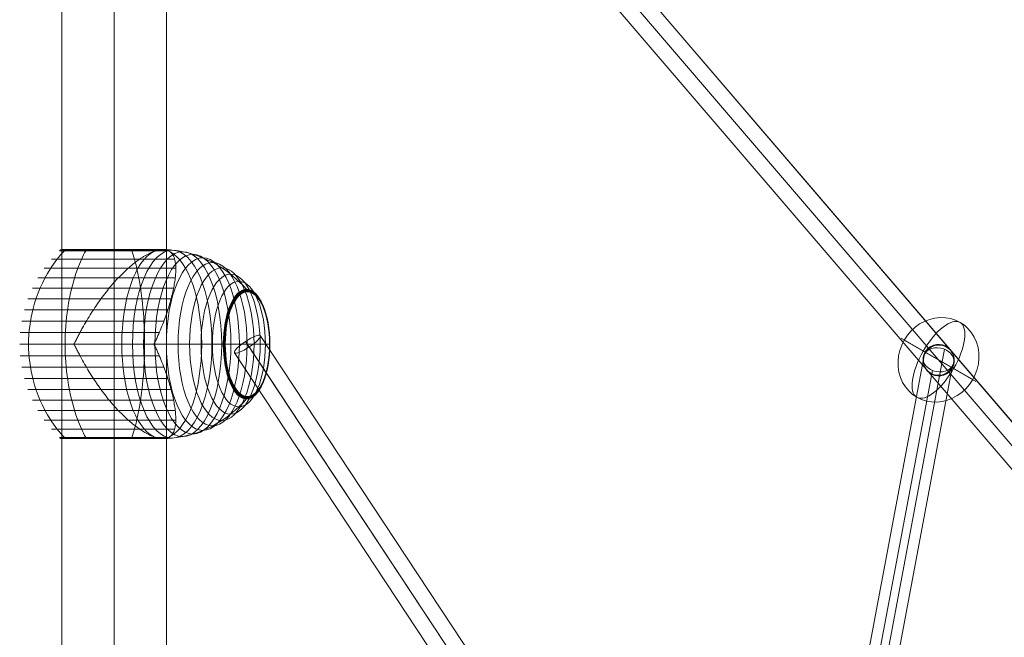
# Model space of a CAD drawing. Units: millimetres. Extents: x -8631 to 24892, y -10501 to 13780.
# Drawn here: x 3557 to 4130, y 1564 to 1924 of the extents above; entities that cross this region are included whole.
import ezdxf

# ---------------------------------------------------------------- set-up
doc = ezdxf.new("R2010")
doc.units = ezdxf.units.MM
doc.header["$MEASUREMENT"] = 0
for name, color, linetype, lineweight in [('Level 8', 18, 'Continuous', 0), ('orbit - Level 25', 253, 'Continuous', 0), ('orbit - Level 26', 253, 'Continuous', 0), ('orbit - Level 27', 253, 'Continuous', 0)]:
    doc.layers.add(name, color=color, linetype=linetype, lineweight=lineweight)

# ---------------------------------------------------------------- blocks, each defined once
blk = doc.blocks.new('From Smart Solid_1162')
at = {"layer": 'orbit - Level 27', "color": 12, "linetype": 'Continuous', "lineweight": 13}
for p, q in [((-52.06, -230.37), (35.66, 237.16)), ((-40.3, -227.6), (47.42, 239.92)), ((-35.66, -237.16), (52.06, 230.37)), ((-47.42, -239.92), (40.3, 227.6))]:
    blk.add_line(p, q, dxfattribs=at)
at = {"layer": 'orbit - Level 27', "color": 12, "linetype": 'Continuous', "lineweight": 13, "extrusion": (0, 0, -1)}
for centre in [(43.86, 233.76), (-43.86, -233.76)]:
    blk.add_ellipse(centre, major_axis=(-8.85, 1.66), ratio=0.772774, dxfattribs=at)
blk = doc.blocks.new('From Smart Solid_1172')
at = {"layer": 'orbit - Level 27', "color": 12, "linetype": 'Continuous', "lineweight": 13}
for p, q in [((859.54, -990.08), (-845.87, 1001.79)), ((852.28, -995.44), (-853.13, 996.44)), ((853.13, -996.44), (-852.28, 995.44)), ((845.87, -1001.79), (-859.54, 990.08))]:
    blk.add_line(p, q, dxfattribs=at)
blk = doc.blocks.new('From Smart Solid_1173')
at = {"layer": 'orbit - Level 27', "color": 12, "linetype": 'Continuous', "lineweight": 13}
for p, q in [((-846.02, 1002.04), (859.69, -990.34)), ((-853.28, 996.69), (852.43, -995.69)), ((-852.43, 995.69), (853.28, -996.69)), ((-859.69, 990.34), (846.02, -1002.04))]:
    blk.add_line(p, q, dxfattribs=at)
blk = doc.blocks.new('From Smart Solid_1174')
at = {"layer": 'orbit - Level 27', "color": 12, "linetype": 'Continuous', "lineweight": 13}
for p, q in [((4.61, 7.6), (4.39, 7.98)), ((-7.68, 4.31), (-7.9, 4.69)), ((7.9, -4.69), (7.68, -4.31)), ((-4.39, -7.98), (-4.61, -7.6))]:
    blk.add_line(p, q, dxfattribs=at)
at = {"layer": 'orbit - Level 27', "color": 12, "linetype": 'Continuous', "lineweight": 13, "extrusion": (0, 0, -1)}
for centre in [(-0.11, 0.19), (0.11, -0.19)]:
    blk.add_ellipse(centre, major_axis=(7.79, 4.5), ratio=1, dxfattribs=at)
blk = doc.blocks.new('From Smart Solid_1178')
at = {"layer": 'orbit - Level 27', "color": 12, "linetype": 'Continuous', "lineweight": 13}
for p, q in [((-52.06, -230.37), (35.66, 237.16)), ((-40.3, -227.6), (47.42, 239.92)), ((-35.66, -237.16), (52.06, 230.37)), ((-47.42, -239.92), (40.3, 227.6))]:
    blk.add_line(p, q, dxfattribs=at)
at = {"layer": 'orbit - Level 27', "color": 12, "linetype": 'Continuous', "lineweight": 13, "extrusion": (0, 0, -1)}
for centre in [(43.86, 233.76), (-43.86, -233.76)]:
    blk.add_ellipse(centre, major_axis=(-8.85, 1.66), ratio=0.772774, dxfattribs=at)
blk = doc.blocks.new('From Smart Solid_1188')
at = {"layer": 'orbit - Level 27', "color": 12, "linetype": 'Continuous', "lineweight": 13}
for p, q in [((-308.18, 449.71), (6, -26.68)), ((-316.76, 446.38), (-2.67, -29.88)), ((-314.63, 443.14), (-0.02, -33.9)), ((-323.21, 439.8), (-8.69, -37.1))]:
    blk.add_line(p, q, dxfattribs=at)
at = {"layer": 'orbit - Level 27', "color": 12, "linetype": 'Continuous', "lineweight": 13, "extrusion": (0, 0, -1)}
blk.add_ellipse((-315.7, 444.76), major_axis=(7.51, 4.95), ratio=0.215393, dxfattribs=at)
blk = doc.blocks.new('From Smart Solid_1198')
at = {"layer": 'orbit - Level 27', "color": 12, "linetype": 'Continuous', "lineweight": 13}
for p, q in [((-308.18, 449.71), (6, -26.68)), ((-316.76, 446.38), (-2.67, -29.88)), ((-314.63, 443.14), (-0.02, -33.9)), ((-323.21, 439.8), (-8.69, -37.1))]:
    blk.add_line(p, q, dxfattribs=at)
at = {"layer": 'orbit - Level 27', "color": 12, "linetype": 'Continuous', "lineweight": 13, "extrusion": (0, 0, -1)}
blk.add_ellipse((-315.7, 444.76), major_axis=(7.51, 4.95), ratio=0.215393, dxfattribs=at)
blk = doc.blocks.new('From Smart Solid_1249')
at = {"layer": 'orbit - Level 26', "color": 253, "linetype": 'Continuous', "lineweight": 13}
for p, q in [((19.92, -11.5), (-21.79, 12.58)), ((21.79, -12.58), (-19.92, 11.5))]:
    blk.add_line(p, q, dxfattribs=at)
blk.add_ellipse((0, 0), major_axis=(12.58, 21.79), ratio=0.914321, start_param=4.712389, end_param=7.853982, dxfattribs=at)
blk.add_ellipse((0, 0), major_axis=(12.58, 21.79), ratio=0.40499, dxfattribs=at)
at = {"layer": 'orbit - Level 26', "color": 253, "linetype": 'Continuous', "lineweight": 13, "extrusion": (0, 0, -1)}
blk.add_ellipse((0, 0), major_axis=(-12.58, -21.79), ratio=0.914321, start_param=4.712389, end_param=7.853982, dxfattribs=at)
blk = doc.blocks.new('From Smart Solid_1251')
at = {"layer": 'orbit - Level 26', "color": 253, "linetype": 'Continuous', "lineweight": 13}
for p, q in [((19.92, -11.5), (-21.79, 12.58)), ((21.79, -12.58), (-19.92, 11.5))]:
    blk.add_line(p, q, dxfattribs=at)
blk.add_ellipse((0, 0), major_axis=(12.58, 21.79), ratio=0.914321, start_param=4.712389, end_param=7.853982, dxfattribs=at)
blk.add_ellipse((0, 0), major_axis=(12.58, 21.79), ratio=0.40499, dxfattribs=at)
at = {"layer": 'orbit - Level 26', "color": 253, "linetype": 'Continuous', "lineweight": 13, "extrusion": (0, 0, -1)}
blk.add_ellipse((0, 0), major_axis=(-12.58, -21.79), ratio=0.914321, start_param=4.712389, end_param=7.853982, dxfattribs=at)
blk = doc.blocks.new('From Smart Solid_1361')
at = {"layer": 'orbit - Level 25', "color": 156, "lineweight": 13}
for p, q in [((-30.5, 1400), (-30.5, -1400)), ((0, 1400), (0, -1400)), ((0, 1400), (0, -1400)), ((30.5, 1400), (30.5, -1400))]:
    blk.add_line(p, q, dxfattribs=at)
blk = doc.blocks.new('From Smart Solid_1365')
at = {"layer": 'orbit - Level 25', "color": 156, "lineweight": 13}
for p, q in [((-30.5, 1400), (-30.5, -1400)), ((0, 1400), (0, -1400)), ((0, 1400), (0, -1400)), ((30.5, 1400), (30.5, -1400))]:
    blk.add_line(p, q, dxfattribs=at)
blk = doc.blocks.new('From Smart Solid_1375')
at = {"layer": 'orbit - Level 26', "color": 7, "lineweight": 13}
for p, q in [((14.12, 54.41), (-49.7, 54.41)), ((7.24, 54.53), (-49.58, 54.53)), ((7.63, 54.63), (-49.45, 54.63)), ((8, 54.72), (-49.31, 54.72)), ((8.35, 54.8), (-49.16, 54.8)), ((8.67, 54.86), (-49.01, 54.86)), ((8.98, 54.92), (-48.85, 54.92)), ((9.26, 54.96), (-48.69, 54.96)), ((9.53, 54.98), (-48.53, 54.98)), ((12.79, 55), (-48.36, 55)), ((9.78, 55), (-48.35, 55)), ((9.77, 55), (-48.34, 55)), ((9.78, 55), (-48.34, 55)), ((9.76, 55), (-48.33, 55)), ((12.74, 55), (-48.32, 55)), ((12.73, 55), (-48.31, 55)), ((12.73, 55), (-48.3, 55)), ((12.72, 55), (-48.29, 55)), ((12.71, 55), (-48.28, 55)), ((14, 54.53), (-46.6, 54.53)), ((13.87, 54.63), (-46.48, 54.63)), ((13.73, 54.72), (-46.35, 54.72)), ((13.59, 54.8), (-46.22, 54.8)), ((13.43, 54.86), (-46.08, 54.86)), ((13.28, 54.92), (-45.94, 54.92)), ((13.12, 54.96), (-45.8, 54.96)), ((12.95, 54.98), (-45.65, 54.98)), ((12.78, 55), (-45.49, 55)), ((12.77, 55), (-45.48, 55)), ((12.75, 55), (-45.47, 55)), ((12.76, 55), (-45.47, 55)), ((17.35, 49.52), (-54.33, 49.52)), ((18.04, 44.24), (-58.51, 44.24)), ((17.72, 38.61), (-62.19, 38.61)), ((16.75, 32.65), (-65.37, 32.65)), ((15.3, 26.44), (-68.01, 26.44)), ((13.43, 20.04), (-70.08, 20.04)), ((11.12, 13.45), (-71.58, 13.45)), ((8.42, 6.75), (-72.48, 6.75)), ((5.46, 0), (-72.79, 0)), ((-13.39, 0), (-41.03, 0)), ((33.09, 0), (5.46, 0)), ((8.42, -6.75), (-72.48, -6.75)), ((11.12, -13.45), (-71.58, -13.45)), ((13.43, -20.04), (-70.08, -20.04)), ((15.3, -26.44), (-68.01, -26.44)), ((16.75, -32.65), (-65.37, -32.65)), ((17.72, -38.61), (-62.19, -38.61)), ((18.04, -44.24), (-58.51, -44.24)), ((17.35, -49.52), (-54.33, -49.52)), ((14.12, -54.41), (-49.7, -54.41)), ((7.26, -54.53), (-49.57, -54.53)), ((7.67, -54.64), (-49.43, -54.64)), ((8.05, -54.73), (-49.28, -54.73)), ((8.41, -54.81), (-49.13, -54.81)), ((8.75, -54.88), (-48.97, -54.88)), ((9.07, -54.93), (-48.8, -54.93)), ((9.36, -54.97), (-48.63, -54.97)), ((9.63, -54.99), (-48.46, -54.99)), ((12.71, -55), (-48.28, -55)), ((13.99, -54.53), (-46.59, -54.53)), ((13.86, -54.64), (-46.47, -54.64)), ((13.71, -54.73), (-46.33, -54.73)), ((13.55, -54.81), (-46.19, -54.81)), ((13.39, -54.88), (-46.05, -54.88)), ((13.23, -54.93), (-45.9, -54.93)), ((13.06, -54.97), (-45.74, -54.97)), ((12.88, -54.99), (-45.59, -54.99))]:
    blk.add_line(p, q, dxfattribs=at)
at = {"layer": 'orbit - Level 26', "color": 7, "lineweight": 13, "extrusion": (0, 0, -1)}
for centre, start_param, end_param in [((9.85, 0), 0.2056, 2.935993), ((-17.79, 0), 1.559667, 1.581926), ((-17.79, 0), 4.70126, 4.723518)]:
    blk.add_ellipse(centre, major_axis=(0, -55), ratio=0.422618, start_param=start_param, end_param=end_param, dxfattribs=at)
for centre, major_axis in [((15.97, 0), (0, -54.7)), ((22.02, 0), (0, -53.8)), ((27.98, 0), (0, -52.3)), ((33.81, 0), (0, -50.22)), ((39.44, 0), (0, -47.59)), ((44.82, 0), (0, -44.42)), ((49.93, 0), (0, -40.72)), ((54.74, 0), (0, -36.54)), ((59.17, 0), (0, -31.91)), ((59.28, 0), (0, -31.78)), ((59.37, 0), (0, -31.64)), ((59.46, 0), (0, -31.5)), ((59.53, 0), (0, -31.34)), ((59.59, 0), (0, -31.18)), ((59.64, 0), (0, -31.02)), ((59.67, 0), (0, -30.85)), ((59.69, 0), (0, -30.67)), ((59.7, 0), (0, -30.5))]:
    blk.add_ellipse(centre, major_axis=major_axis, ratio=0.422618, dxfattribs=at)
at = {"layer": 'orbit - Level 26', "color": 7, "lineweight": 13}
blk.add_ellipse((9.85, 0), major_axis=(0, 55), ratio=0.422618, start_param=3.347192, end_param=6.077585, dxfattribs=at)
for points, knots in [([(-67.63, 0), (-67.63, 7.01), (-66.73, 14.08), (-64.99, 20.82), (-62.87, 28.96), (-59.46, 36.81), (-55.02, 43.72), (-52.57, 47.56), (-49.77, 51.15), (-46.71, 54.41)], [0, 0, 0, 0, 0.346668, 0.346668, 0.346668, 0.767353, 0.767353, 0.767353, 1, 1, 1, 1]), ([(-46.71, 54.41), (-46.62, 54.51), (-46.53, 54.59), (-46.43, 54.66), (-46.26, 54.79), (-46.07, 54.88), (-45.87, 54.94), (-45.75, 54.97), (-45.62, 54.99), (-45.5, 55)], [0, 0, 0, 0, 0.266126, 0.266126, 0.266126, 0.718955, 0.718955, 0.718955, 1, 1, 1, 1]), ([(-46.33, 0), (-46.33, 7.01), (-45.81, 14.08), (-44.81, 20.82), (-43.6, 28.96), (-41.65, 36.81), (-39.11, 43.72), (-37.7, 47.56), (-36.1, 51.15), (-34.35, 54.41)], [0, 0, 0, 0, 0.346668, 0.346668, 0.346668, 0.767353, 0.767353, 0.767353, 1, 1, 1, 1]), ([(-41.03, 0.61), (-41.01, 0.61), (-40.98, 0.62), (-40.94, 0.64), (-40.92, 0.66), (-40.86, 0.71), (-40.83, 0.75), (-40.74, 0.88), (-40.69, 0.97), (-40.53, 1.24), (-40.44, 1.42), (-40.15, 1.98), (-39.97, 2.35), (-39.4, 3.48), (-39.02, 4.23), (-38.25, 5.72), (-37.86, 6.47), (-37.07, 7.96), (-36.67, 8.7), (-34.62, 12.38), (-32.91, 15.27), (-30.21, 19.52), (-29.29, 20.92), (-27.88, 23), (-27.41, 23.69), (-26.45, 25.06), (-25.97, 25.73), (-24.52, 27.73), (-23.54, 29.04), (-21.55, 31.58), (-20.53, 32.81), (-18.49, 35.23), (-17.45, 36.4), (-15.87, 38.11), (-15.34, 38.67), (-14.28, 39.76), (-13.75, 40.3), (-11.11, 42.91), (-9, 44.81), (-5.86, 47.35), (-4.82, 48.14), (-3.26, 49.25), (-2.74, 49.61), (-1.97, 50.13), (-1.71, 50.29), (-1.2, 50.62), (-0.94, 50.78), (0.33, 51.56), (1.32, 52.11), (3.25, 53.08), (4.19, 53.5), (5.11, 53.84)], [0, 0, 0, 0, 0.000977, 0.000977, 0.001953, 0.001953, 0.003906, 0.003906, 0.007813, 0.007813, 0.015625, 0.015625, 0.03125, 0.03125, 0.0625, 0.0625, 0.09375, 0.09375, 0.125, 0.125, 0.25, 0.25, 0.3125, 0.3125, 0.34375, 0.34375, 0.375, 0.375, 0.4375, 0.4375, 0.5, 0.5, 0.5625, 0.5625, 0.59375, 0.59375, 0.625, 0.625, 0.75, 0.75, 0.8125, 0.8125, 0.84375, 0.84375, 0.859375, 0.859375, 0.875, 0.875, 0.9375, 0.9375, 1, 1, 1, 1]), ([(-31.27, 54.41), (-31.23, 54.51), (-31.19, 54.59), (-31.14, 54.66), (-31.07, 54.79), (-30.98, 54.88), (-30.88, 54.94), (-30.83, 54.97), (-30.77, 54.99), (-30.71, 55)], [0, 0, 0, 0, 0.266126, 0.266126, 0.266126, 0.718955, 0.718955, 0.718955, 1, 1, 1, 1]), ([(-0.12, 0), (-0.12, 7.01), (-0.44, 14.08), (-1.06, 20.82), (-1.81, 28.96), (-3.02, 36.81), (-4.59, 43.72), (-5.46, 47.56), (-6.45, 51.15), (-7.54, 54.41)], [0, 0, 0, 0, 0.346668, 0.346668, 0.346668, 0.767353, 0.767353, 0.767353, 1, 1, 1, 1]), ([(-4.3, 54.41), (-4.34, 54.51), (-4.38, 54.59), (-4.43, 54.66), (-4.51, 54.79), (-4.6, 54.88), (-4.69, 54.94), (-4.75, 54.97), (-4.81, 54.99), (-4.87, 55)], [0, 0, 0, 0, 0.266126, 0.266126, 0.266126, 0.718955, 0.718955, 0.718955, 1, 1, 1, 1]), ([(14.6, 53.84), (15.08, 53.5), (15.5, 53.08), (16.25, 52.12), (16.57, 51.57), (17.11, 50.34), (17.33, 49.67), (17.6, 48.56), (17.68, 48.17), (17.81, 47.37), (17.87, 46.95), (18, 45.67), (18.04, 44.76), (18.05, 42.85), (18.01, 41.85), (17.89, 40.28), (17.84, 39.74), (17.73, 38.65), (17.66, 38.09), (17.43, 36.37), (17.23, 35.2), (16.79, 32.78), (16.53, 31.54), (15.96, 29), (15.64, 27.7), (15.11, 25.7), (14.92, 25.02), (14.64, 24), (14.54, 23.66), (14.34, 22.97), (14.23, 22.62), (13.71, 20.88), (13.26, 19.48), (11.81, 15.23), (10.73, 12.35), (8.93, 7.95), (8.31, 6.47), (7.33, 4.23), (7, 3.48), (6.48, 2.35), (6.31, 1.98), (6.03, 1.42), (5.94, 1.24), (5.79, 0.97), (5.74, 0.88), (5.65, 0.75), (5.62, 0.71), (5.56, 0.66), (5.55, 0.64), (5.5, 0.62), (5.48, 0.61), (5.45, 0.61)], [0, 0, 0, 0, 0.0625, 0.0625, 0.125, 0.125, 0.1875, 0.1875, 0.21875, 0.21875, 0.25, 0.25, 0.3125, 0.3125, 0.375, 0.375, 0.40625, 0.40625, 0.4375, 0.4375, 0.5, 0.5, 0.5625, 0.5625, 0.625, 0.625, 0.65625, 0.65625, 0.671875, 0.671875, 0.6875, 0.6875, 0.75, 0.75, 0.875, 0.875, 0.9375, 0.9375, 0.96875, 0.96875, 0.984375, 0.984375, 0.992187, 0.992187, 0.996094, 0.996094, 0.998047, 0.998047, 0.999023, 0.999023, 1, 1, 1, 1]), ([(9.81, 55), (9.76, 55), (9.71, 55), (9.62, 54.99), (9.58, 54.99), (9.44, 54.98), (9.34, 54.97), (9.03, 54.93), (8.81, 54.89), (8.32, 54.79), (8.05, 54.73), (7.47, 54.59), (7.17, 54.51), (6.83, 54.41)], [0, 0, 0, 0, 0.0625, 0.0625, 0.125, 0.125, 0.25, 0.25, 0.5, 0.5, 0.75, 0.75, 1, 1, 1, 1]), ([(10.03, 55), (10.02, 55), (9.98, 55), (9.94, 55), (9.9, 55), (9.87, 55), (9.83, 55), (9.82, 55), (9.81, 55)], [0, 0, 0, 0, 0.167609, 0.334088, 0.5, 0.665912, 0.832391, 1, 1, 1, 1]), ([(9.92, 55), (13.15, 54.99), (16.38, 54.74), (19.57, 54.23), (27.17, 53.03), (34.69, 50.37), (41.5, 46.46), (48.02, 42.72), (54.06, 37.74), (59.17, 31.91)], [0, 0, 0, 0, 0.175959, 0.175959, 0.175959, 0.596877, 0.596877, 0.596877, 1, 1, 1, 1]), ([(13.59, 54.41), (13.38, 54.51), (13.15, 54.59), (12.64, 54.73), (12.35, 54.79), (11.75, 54.89), (11.43, 54.93), (10.92, 54.97), (10.75, 54.98), (10.48, 54.99), (10.39, 54.99), (10.21, 55), (10.12, 55), (10.03, 55)], [0, 0, 0, 0, 0.25, 0.25, 0.5, 0.5, 0.75, 0.75, 0.875, 0.875, 0.9375, 0.9375, 1, 1, 1, 1]), ([(59.17, 31.91), (59.3, 31.77), (59.41, 31.6), (59.5, 31.42), (59.59, 31.22), (59.66, 31), (59.68, 30.78), (59.7, 30.69), (59.7, 30.59), (59.7, 30.5)], [0, 0, 0, 0, 0.392469, 0.392469, 0.392469, 0.823101, 0.823101, 0.823101, 1, 1, 1, 1]), ([(-46.71, -54.41), (-49.77, -51.15), (-52.57, -47.56), (-55.02, -43.72), (-59.46, -36.81), (-62.87, -28.96), (-64.99, -20.82), (-66.73, -14.08), (-67.63, -7.01), (-67.63, 0)], [0, 0, 0, 0, 0.232647, 0.232647, 0.232647, 0.653332, 0.653332, 0.653332, 1, 1, 1, 1]), ([(-34.35, -54.41), (-36.1, -51.15), (-37.7, -47.56), (-39.11, -43.72), (-41.65, -36.81), (-43.6, -28.96), (-44.81, -20.82), (-45.81, -14.08), (-46.33, -7.01), (-46.33, 0)], [0, 0, 0, 0, 0.232647, 0.232647, 0.232647, 0.653332, 0.653332, 0.653332, 1, 1, 1, 1]), ([(5.11, -53.84), (4.19, -53.5), (3.25, -53.08), (1.33, -52.12), (0.35, -51.57), (-1.66, -50.34), (-2.68, -49.67), (-4.24, -48.56), (-4.77, -48.17), (-5.83, -47.37), (-6.36, -46.95), (-7.94, -45.67), (-9, -44.76), (-11.12, -42.85), (-12.18, -41.85), (-13.77, -40.28), (-14.3, -39.74), (-15.36, -38.65), (-15.88, -38.09), (-17.47, -36.37), (-18.51, -35.2), (-20.56, -32.78), (-21.57, -31.54), (-23.56, -29), (-24.55, -27.7), (-26, -25.7), (-26.48, -25.02), (-27.19, -24), (-27.43, -23.66), (-27.9, -22.97), (-28.14, -22.62), (-29.32, -20.88), (-30.23, -19.48), (-32.93, -15.23), (-34.64, -12.35), (-37.08, -7.95), (-37.87, -6.47), (-39.02, -4.23), (-39.4, -3.48), (-39.97, -2.35), (-40.15, -1.98), (-40.44, -1.42), (-40.53, -1.24), (-40.69, -0.97), (-40.74, -0.88), (-40.83, -0.75), (-40.86, -0.71), (-40.92, -0.66), (-40.94, -0.64), (-40.98, -0.62), (-41.01, -0.61), (-41.03, -0.61)], [0, 0, 0, 0, 0.0625, 0.0625, 0.125, 0.125, 0.1875, 0.1875, 0.21875, 0.21875, 0.25, 0.25, 0.3125, 0.3125, 0.375, 0.375, 0.40625, 0.40625, 0.4375, 0.4375, 0.5, 0.5, 0.5625, 0.5625, 0.625, 0.625, 0.65625, 0.65625, 0.671875, 0.671875, 0.6875, 0.6875, 0.75, 0.75, 0.875, 0.875, 0.9375, 0.9375, 0.96875, 0.96875, 0.984375, 0.984375, 0.992188, 0.992188, 0.996094, 0.996094, 0.998047, 0.998047, 0.999023, 0.999023, 1, 1, 1, 1]), ([(-13.39, 0), (-10.14, 0), (-6.78, 0), (-3.35, 0), (4.76, 0), (13.4, 0), (21.86, 0), (29.96, 0), (38.11, 0), (45.68, 0)], [0, 0, 0, 0, 0.177007, 0.177007, 0.177007, 0.597389, 0.597389, 0.597389, 1, 1, 1, 1]), ([(-7.54, -54.41), (-6.45, -51.15), (-5.46, -47.56), (-4.59, -43.72), (-3.02, -36.81), (-1.81, -28.96), (-1.06, -20.82), (-0.44, -14.08), (-0.12, -7.01), (-0.12, 0)], [0, 0, 0, 0, 0.232647, 0.232647, 0.232647, 0.653332, 0.653332, 0.653332, 1, 1, 1, 1]), ([(5.45, -0.61), (5.48, -0.61), (5.5, -0.62), (5.55, -0.64), (5.57, -0.66), (5.62, -0.71), (5.65, -0.75), (5.74, -0.88), (5.79, -0.97), (5.94, -1.24), (6.03, -1.42), (6.31, -1.98), (6.48, -2.35), (7, -3.48), (7.33, -4.23), (7.98, -5.72), (8.31, -6.47), (8.93, -7.96), (9.24, -8.7), (10.74, -12.38), (11.83, -15.27), (13.27, -19.52), (13.72, -20.92), (14.35, -23), (14.55, -23.69), (14.93, -25.06), (15.12, -25.73), (15.64, -27.73), (15.96, -29.04), (16.54, -31.58), (16.79, -32.81), (17.24, -35.23), (17.43, -36.4), (17.66, -38.11), (17.73, -38.67), (17.84, -39.76), (17.89, -40.3), (18.09, -42.91), (18.08, -44.81), (17.83, -47.35), (17.7, -48.14), (17.43, -49.25), (17.33, -49.61), (17.17, -50.13), (17.11, -50.29), (16.98, -50.62), (16.92, -50.78), (16.58, -51.56), (16.25, -52.11), (15.51, -53.08), (15.08, -53.5), (14.6, -53.84)], [0, 0, 0, 0, 0.000977, 0.000977, 0.001953, 0.001953, 0.003906, 0.003906, 0.007813, 0.007813, 0.015625, 0.015625, 0.03125, 0.03125, 0.0625, 0.0625, 0.09375, 0.09375, 0.125, 0.125, 0.25, 0.25, 0.3125, 0.3125, 0.34375, 0.34375, 0.375, 0.375, 0.4375, 0.4375, 0.5, 0.5, 0.5625, 0.5625, 0.59375, 0.59375, 0.625, 0.625, 0.75, 0.75, 0.8125, 0.8125, 0.84375, 0.84375, 0.859375, 0.859375, 0.875, 0.875, 0.9375, 0.9375, 1, 1, 1, 1]), ([(33.09, 0), (36.35, 0), (39.49, 0), (42.49, 0), (49.58, 0), (55.97, 0), (61.13, 0), (66.07, 0), (70.01, 0), (72.66, 0)], [0, 0, 0, 0, 0.177007, 0.177007, 0.177007, 0.597389, 0.597389, 0.597389, 1, 1, 1, 1]), ([(45.68, 0), (45.88, 0), (46.06, 0), (46.22, 0), (46.4, 0), (46.55, 0), (46.68, 0), (46.73, 0), (46.77, 0), (46.81, 0)], [0, 0, 0, 0, 0.392469, 0.392469, 0.392469, 0.823101, 0.823101, 0.823101, 1, 1, 1, 1]), ([(72.66, 0), (72.73, 0), (72.77, 0), (72.78, 0), (72.79, 0), (72.76, 0), (72.69, 0), (72.66, 0), (72.63, 0), (72.59, 0)], [0, 0, 0, 0, 0.392469, 0.392469, 0.392469, 0.823101, 0.823101, 0.823101, 1, 1, 1, 1]), ([(9.89, -55), (13.13, -55), (16.37, -54.74), (19.57, -54.23), (27.17, -53.03), (34.69, -50.37), (41.5, -46.46), (48.02, -42.72), (54.06, -37.74), (59.17, -31.91)], [0, 0, 0, 0, 0.176366, 0.176366, 0.176366, 0.597075, 0.597075, 0.597075, 1, 1, 1, 1]), ([(59.17, -31.91), (59.3, -31.77), (59.41, -31.6), (59.5, -31.42), (59.59, -31.22), (59.66, -31), (59.68, -30.78), (59.7, -30.69), (59.7, -30.59), (59.7, -30.5)], [0, 0, 0, 0, 0.392469, 0.392469, 0.392469, 0.823101, 0.823101, 0.823101, 1, 1, 1, 1]), ([(-45.43, -55), (-45.45, -55), (-45.47, -55), (-45.5, -55), (-45.62, -54.99), (-45.75, -54.97), (-45.87, -54.94), (-46.07, -54.88), (-46.26, -54.79), (-46.43, -54.66), (-46.53, -54.59), (-46.62, -54.51), (-46.71, -54.41)], [0, 0, 0, 0, 0.049733, 0.049733, 0.049733, 0.316801, 0.316801, 0.316801, 0.747109, 0.747109, 0.747109, 1, 1, 1, 1]), ([(-30.68, -55), (-30.69, -55), (-30.7, -55), (-30.71, -55), (-30.77, -54.99), (-30.83, -54.97), (-30.88, -54.94), (-30.98, -54.88), (-31.07, -54.79), (-31.14, -54.66), (-31.19, -54.59), (-31.23, -54.51), (-31.27, -54.41)], [0, 0, 0, 0, 0.049733, 0.049733, 0.049733, 0.316801, 0.316801, 0.316801, 0.747109, 0.747109, 0.747109, 1, 1, 1, 1]), ([(-4.9, -55), (-4.89, -55), (-4.88, -55), (-4.87, -55), (-4.81, -54.99), (-4.75, -54.97), (-4.69, -54.94), (-4.6, -54.88), (-4.51, -54.79), (-4.43, -54.66), (-4.38, -54.59), (-4.34, -54.51), (-4.3, -54.41)], [0, 0, 0, 0, 0.049733, 0.049733, 0.049733, 0.316801, 0.316801, 0.316801, 0.747109, 0.747109, 0.747109, 1, 1, 1, 1]), ([(6.83, -54.41), (7.18, -54.51), (7.5, -54.6), (8.09, -54.74), (8.37, -54.8), (8.87, -54.9), (9.1, -54.94), (9.41, -54.97), (9.51, -54.98), (9.65, -54.99), (9.69, -54.99), (9.79, -55), (9.83, -55), (9.94, -55), (9.98, -55), (10.08, -55), (10.12, -55), (10.26, -54.99), (10.36, -54.99), (10.64, -54.98), (10.82, -54.97), (11.35, -54.94), (11.68, -54.9), (12.31, -54.8), (12.6, -54.74), (13.13, -54.59), (13.37, -54.51), (13.59, -54.41)], [0, 0, 0, 0, 0.125, 0.125, 0.25, 0.25, 0.375, 0.375, 0.4375, 0.4375, 0.46875, 0.46875, 0.5, 0.5, 0.515625, 0.515625, 0.53125, 0.53125, 0.5625, 0.5625, 0.625, 0.625, 0.75, 0.75, 0.875, 0.875, 1, 1, 1, 1])]:
    blk.add_open_spline(points, degree=3, knots=knots, dxfattribs=at)
for points in [[(-45.5, 55), (-45.47, 55), (-45.45, 55), (-45.43, 55)], [(-30.71, 55), (-30.7, 55), (-30.69, 55), (-30.68, 55)], [(-4.87, 55), (-4.88, 55), (-4.89, 55), (-4.9, 55)], [(6.83, 54.41), (6.27, 54.25), (5.7, 54.06), (5.11, 53.84)], [(9.92, 55), (9.9, 55), (9.87, 55), (9.85, 55)], [(14.6, 53.84), (14.28, 54.06), (13.95, 54.25), (13.59, 54.41)], [(-41.03, 0), (-41.03, 0.2), (-41.03, 0.41), (-41.03, 0.61)], [(5.45, 0.61), (5.45, 0.41), (5.46, 0.2), (5.46, 0)], [(-41.03, -0.61), (-41.03, -0.41), (-41.03, -0.2), (-41.03, 0)], [(5.46, 0), (5.46, -0.2), (5.45, -0.41), (5.45, -0.61)], [(5.11, -53.84), (5.7, -54.06), (6.27, -54.25), (6.83, -54.41)], [(9.85, -55), (9.87, -55), (9.88, -55), (9.89, -55)], [(13.59, -54.41), (13.95, -54.25), (14.28, -54.06), (14.6, -53.84)]]:
    blk.add_open_spline(points, degree=3, dxfattribs=at)
blk = doc.blocks.new('From Smart Solid_1378')
at = {"layer": 'orbit - Level 26', "color": 7, "lineweight": 13}
for p, q in [((14.12, 54.41), (-49.7, 54.41)), ((7.24, 54.53), (-49.58, 54.53)), ((7.63, 54.63), (-49.45, 54.63)), ((8, 54.72), (-49.31, 54.72)), ((8.35, 54.8), (-49.16, 54.8)), ((8.67, 54.86), (-49.01, 54.86)), ((8.98, 54.92), (-48.85, 54.92)), ((9.26, 54.96), (-48.69, 54.96)), ((9.53, 54.98), (-48.53, 54.98)), ((12.79, 55), (-48.36, 55)), ((9.78, 55), (-48.35, 55)), ((9.77, 55), (-48.34, 55)), ((9.78, 55), (-48.34, 55)), ((9.76, 55), (-48.33, 55)), ((12.74, 55), (-48.32, 55)), ((12.73, 55), (-48.31, 55)), ((12.73, 55), (-48.3, 55)), ((12.72, 55), (-48.29, 55)), ((12.71, 55), (-48.28, 55)), ((14, 54.53), (-46.6, 54.53)), ((13.87, 54.63), (-46.48, 54.63)), ((13.73, 54.72), (-46.35, 54.72)), ((13.59, 54.8), (-46.22, 54.8)), ((13.43, 54.86), (-46.08, 54.86)), ((13.28, 54.92), (-45.94, 54.92)), ((13.12, 54.96), (-45.8, 54.96)), ((12.95, 54.98), (-45.65, 54.98)), ((12.78, 55), (-45.49, 55)), ((12.77, 55), (-45.48, 55)), ((12.75, 55), (-45.47, 55)), ((12.76, 55), (-45.47, 55)), ((17.35, 49.52), (-54.33, 49.52)), ((18.04, 44.24), (-58.51, 44.24)), ((17.72, 38.61), (-62.19, 38.61)), ((16.75, 32.65), (-65.37, 32.65)), ((15.3, 26.44), (-68.01, 26.44)), ((13.43, 20.04), (-70.08, 20.04)), ((11.12, 13.45), (-71.58, 13.45)), ((8.42, 6.75), (-72.48, 6.75)), ((5.46, 0), (-72.79, 0)), ((-13.39, 0), (-41.03, 0)), ((33.09, 0), (5.46, 0)), ((8.42, -6.75), (-72.48, -6.75)), ((11.12, -13.45), (-71.58, -13.45)), ((13.43, -20.04), (-70.08, -20.04)), ((15.3, -26.44), (-68.01, -26.44)), ((16.75, -32.65), (-65.37, -32.65)), ((17.72, -38.61), (-62.19, -38.61)), ((18.04, -44.24), (-58.51, -44.24)), ((17.35, -49.52), (-54.33, -49.52)), ((14.12, -54.41), (-49.7, -54.41)), ((7.26, -54.53), (-49.57, -54.53)), ((7.67, -54.64), (-49.43, -54.64)), ((8.05, -54.73), (-49.28, -54.73)), ((8.41, -54.81), (-49.13, -54.81)), ((8.75, -54.88), (-48.97, -54.88)), ((9.07, -54.93), (-48.8, -54.93)), ((9.36, -54.97), (-48.63, -54.97)), ((9.63, -54.99), (-48.46, -54.99)), ((12.71, -55), (-48.28, -55)), ((13.99, -54.53), (-46.59, -54.53)), ((13.86, -54.64), (-46.47, -54.64)), ((13.71, -54.73), (-46.33, -54.73)), ((13.55, -54.81), (-46.19, -54.81)), ((13.39, -54.88), (-46.05, -54.88)), ((13.23, -54.93), (-45.9, -54.93)), ((13.06, -54.97), (-45.74, -54.97)), ((12.88, -54.99), (-45.59, -54.99))]:
    blk.add_line(p, q, dxfattribs=at)
at = {"layer": 'orbit - Level 26', "color": 7, "lineweight": 13, "extrusion": (0, 0, -1)}
for centre, start_param, end_param in [((9.85, 0), 0.2056, 2.935993), ((-17.79, 0), 1.559667, 1.581926), ((-17.79, 0), 4.70126, 4.723518)]:
    blk.add_ellipse(centre, major_axis=(0, -55), ratio=0.422618, start_param=start_param, end_param=end_param, dxfattribs=at)
for centre, major_axis in [((15.97, 0), (0, -54.7)), ((22.02, 0), (0, -53.8)), ((27.98, 0), (0, -52.3)), ((33.81, 0), (0, -50.22)), ((39.44, 0), (0, -47.59)), ((44.82, 0), (0, -44.42)), ((49.93, 0), (0, -40.72)), ((54.74, 0), (0, -36.54)), ((59.17, 0), (0, -31.91)), ((59.28, 0), (0, -31.78)), ((59.37, 0), (0, -31.64)), ((59.46, 0), (0, -31.5)), ((59.53, 0), (0, -31.34)), ((59.59, 0), (0, -31.18)), ((59.64, 0), (0, -31.02)), ((59.67, 0), (0, -30.85)), ((59.69, 0), (0, -30.67)), ((59.7, 0), (0, -30.5))]:
    blk.add_ellipse(centre, major_axis=major_axis, ratio=0.422618, dxfattribs=at)
at = {"layer": 'orbit - Level 26', "color": 7, "lineweight": 13}
blk.add_ellipse((9.85, 0), major_axis=(0, 55), ratio=0.422618, start_param=3.347192, end_param=6.077585, dxfattribs=at)
for points, knots in [([(-67.63, 0), (-67.63, 7.01), (-66.73, 14.08), (-64.99, 20.82), (-62.87, 28.96), (-59.46, 36.81), (-55.02, 43.72), (-52.57, 47.56), (-49.77, 51.15), (-46.71, 54.41)], [0, 0, 0, 0, 0.346668, 0.346668, 0.346668, 0.767353, 0.767353, 0.767353, 1, 1, 1, 1]), ([(-46.71, 54.41), (-46.62, 54.51), (-46.53, 54.59), (-46.43, 54.66), (-46.26, 54.79), (-46.07, 54.88), (-45.87, 54.94), (-45.75, 54.97), (-45.62, 54.99), (-45.5, 55)], [0, 0, 0, 0, 0.266126, 0.266126, 0.266126, 0.718955, 0.718955, 0.718955, 1, 1, 1, 1]), ([(-46.33, 0), (-46.33, 7.01), (-45.81, 14.08), (-44.81, 20.82), (-43.6, 28.96), (-41.65, 36.81), (-39.11, 43.72), (-37.7, 47.56), (-36.1, 51.15), (-34.35, 54.41)], [0, 0, 0, 0, 0.346668, 0.346668, 0.346668, 0.767353, 0.767353, 0.767353, 1, 1, 1, 1]), ([(-41.03, 0.61), (-41.01, 0.61), (-40.98, 0.62), (-40.94, 0.64), (-40.92, 0.66), (-40.86, 0.71), (-40.83, 0.75), (-40.74, 0.88), (-40.69, 0.97), (-40.53, 1.24), (-40.44, 1.42), (-40.15, 1.98), (-39.97, 2.35), (-39.4, 3.48), (-39.02, 4.23), (-38.25, 5.72), (-37.86, 6.47), (-37.07, 7.96), (-36.67, 8.7), (-34.62, 12.38), (-32.91, 15.27), (-30.21, 19.52), (-29.29, 20.92), (-27.88, 23), (-27.41, 23.69), (-26.45, 25.06), (-25.97, 25.73), (-24.52, 27.73), (-23.54, 29.04), (-21.55, 31.58), (-20.53, 32.81), (-18.49, 35.23), (-17.45, 36.4), (-15.87, 38.11), (-15.34, 38.67), (-14.28, 39.76), (-13.75, 40.3), (-11.11, 42.91), (-9, 44.81), (-5.86, 47.35), (-4.82, 48.14), (-3.26, 49.25), (-2.74, 49.61), (-1.97, 50.13), (-1.71, 50.29), (-1.2, 50.62), (-0.94, 50.78), (0.33, 51.56), (1.32, 52.11), (3.25, 53.08), (4.19, 53.5), (5.11, 53.84)], [0, 0, 0, 0, 0.000977, 0.000977, 0.001953, 0.001953, 0.003906, 0.003906, 0.007813, 0.007813, 0.015625, 0.015625, 0.03125, 0.03125, 0.0625, 0.0625, 0.09375, 0.09375, 0.125, 0.125, 0.25, 0.25, 0.3125, 0.3125, 0.34375, 0.34375, 0.375, 0.375, 0.4375, 0.4375, 0.5, 0.5, 0.5625, 0.5625, 0.59375, 0.59375, 0.625, 0.625, 0.75, 0.75, 0.8125, 0.8125, 0.84375, 0.84375, 0.859375, 0.859375, 0.875, 0.875, 0.9375, 0.9375, 1, 1, 1, 1]), ([(-31.27, 54.41), (-31.23, 54.51), (-31.19, 54.59), (-31.14, 54.66), (-31.07, 54.79), (-30.98, 54.88), (-30.88, 54.94), (-30.83, 54.97), (-30.77, 54.99), (-30.71, 55)], [0, 0, 0, 0, 0.266126, 0.266126, 0.266126, 0.718955, 0.718955, 0.718955, 1, 1, 1, 1]), ([(-0.12, 0), (-0.12, 7.01), (-0.44, 14.08), (-1.06, 20.82), (-1.81, 28.96), (-3.02, 36.81), (-4.59, 43.72), (-5.46, 47.56), (-6.45, 51.15), (-7.54, 54.41)], [0, 0, 0, 0, 0.346668, 0.346668, 0.346668, 0.767353, 0.767353, 0.767353, 1, 1, 1, 1]), ([(-4.3, 54.41), (-4.34, 54.51), (-4.38, 54.59), (-4.43, 54.66), (-4.51, 54.79), (-4.6, 54.88), (-4.69, 54.94), (-4.75, 54.97), (-4.81, 54.99), (-4.87, 55)], [0, 0, 0, 0, 0.266126, 0.266126, 0.266126, 0.718955, 0.718955, 0.718955, 1, 1, 1, 1]), ([(14.6, 53.84), (15.08, 53.5), (15.5, 53.08), (16.25, 52.12), (16.57, 51.57), (17.11, 50.34), (17.33, 49.67), (17.6, 48.56), (17.68, 48.17), (17.81, 47.37), (17.87, 46.95), (18, 45.67), (18.04, 44.76), (18.05, 42.85), (18.01, 41.85), (17.89, 40.28), (17.84, 39.74), (17.73, 38.65), (17.66, 38.09), (17.43, 36.37), (17.23, 35.2), (16.79, 32.78), (16.53, 31.54), (15.96, 29), (15.64, 27.7), (15.11, 25.7), (14.92, 25.02), (14.64, 24), (14.54, 23.66), (14.34, 22.97), (14.23, 22.62), (13.71, 20.88), (13.26, 19.48), (11.81, 15.23), (10.73, 12.35), (8.93, 7.95), (8.31, 6.47), (7.33, 4.23), (7, 3.48), (6.48, 2.35), (6.31, 1.98), (6.03, 1.42), (5.94, 1.24), (5.79, 0.97), (5.74, 0.88), (5.65, 0.75), (5.62, 0.71), (5.56, 0.66), (5.55, 0.64), (5.5, 0.62), (5.48, 0.61), (5.45, 0.61)], [0, 0, 0, 0, 0.0625, 0.0625, 0.125, 0.125, 0.1875, 0.1875, 0.21875, 0.21875, 0.25, 0.25, 0.3125, 0.3125, 0.375, 0.375, 0.40625, 0.40625, 0.4375, 0.4375, 0.5, 0.5, 0.5625, 0.5625, 0.625, 0.625, 0.65625, 0.65625, 0.671875, 0.671875, 0.6875, 0.6875, 0.75, 0.75, 0.875, 0.875, 0.9375, 0.9375, 0.96875, 0.96875, 0.984375, 0.984375, 0.992187, 0.992187, 0.996094, 0.996094, 0.998047, 0.998047, 0.999023, 0.999023, 1, 1, 1, 1]), ([(9.81, 55), (9.76, 55), (9.71, 55), (9.62, 54.99), (9.58, 54.99), (9.44, 54.98), (9.34, 54.97), (9.03, 54.93), (8.81, 54.89), (8.32, 54.79), (8.05, 54.73), (7.47, 54.59), (7.17, 54.51), (6.83, 54.41)], [0, 0, 0, 0, 0.0625, 0.0625, 0.125, 0.125, 0.25, 0.25, 0.5, 0.5, 0.75, 0.75, 1, 1, 1, 1]), ([(10.03, 55), (10.02, 55), (9.98, 55), (9.94, 55), (9.9, 55), (9.87, 55), (9.83, 55), (9.82, 55), (9.81, 55)], [0, 0, 0, 0, 0.167609, 0.334088, 0.5, 0.665912, 0.832391, 1, 1, 1, 1]), ([(9.92, 55), (13.15, 54.99), (16.38, 54.74), (19.57, 54.23), (27.17, 53.03), (34.69, 50.37), (41.5, 46.46), (48.02, 42.72), (54.06, 37.74), (59.17, 31.91)], [0, 0, 0, 0, 0.175959, 0.175959, 0.175959, 0.596877, 0.596877, 0.596877, 1, 1, 1, 1]), ([(13.59, 54.41), (13.38, 54.51), (13.15, 54.59), (12.64, 54.73), (12.35, 54.79), (11.75, 54.89), (11.43, 54.93), (10.92, 54.97), (10.75, 54.98), (10.48, 54.99), (10.39, 54.99), (10.21, 55), (10.12, 55), (10.03, 55)], [0, 0, 0, 0, 0.25, 0.25, 0.5, 0.5, 0.75, 0.75, 0.875, 0.875, 0.9375, 0.9375, 1, 1, 1, 1]), ([(59.17, 31.91), (59.3, 31.77), (59.41, 31.6), (59.5, 31.42), (59.59, 31.22), (59.66, 31), (59.68, 30.78), (59.7, 30.69), (59.7, 30.59), (59.7, 30.5)], [0, 0, 0, 0, 0.392469, 0.392469, 0.392469, 0.823101, 0.823101, 0.823101, 1, 1, 1, 1]), ([(-46.71, -54.41), (-49.77, -51.15), (-52.57, -47.56), (-55.02, -43.72), (-59.46, -36.81), (-62.87, -28.96), (-64.99, -20.82), (-66.73, -14.08), (-67.63, -7.01), (-67.63, 0)], [0, 0, 0, 0, 0.232647, 0.232647, 0.232647, 0.653332, 0.653332, 0.653332, 1, 1, 1, 1]), ([(-34.35, -54.41), (-36.1, -51.15), (-37.7, -47.56), (-39.11, -43.72), (-41.65, -36.81), (-43.6, -28.96), (-44.81, -20.82), (-45.81, -14.08), (-46.33, -7.01), (-46.33, 0)], [0, 0, 0, 0, 0.232647, 0.232647, 0.232647, 0.653332, 0.653332, 0.653332, 1, 1, 1, 1]), ([(5.11, -53.84), (4.19, -53.5), (3.25, -53.08), (1.33, -52.12), (0.35, -51.57), (-1.66, -50.34), (-2.68, -49.67), (-4.24, -48.56), (-4.77, -48.17), (-5.83, -47.37), (-6.36, -46.95), (-7.94, -45.67), (-9, -44.76), (-11.12, -42.85), (-12.18, -41.85), (-13.77, -40.28), (-14.3, -39.74), (-15.36, -38.65), (-15.88, -38.09), (-17.47, -36.37), (-18.51, -35.2), (-20.56, -32.78), (-21.57, -31.54), (-23.56, -29), (-24.55, -27.7), (-26, -25.7), (-26.48, -25.02), (-27.19, -24), (-27.43, -23.66), (-27.9, -22.97), (-28.14, -22.62), (-29.32, -20.88), (-30.23, -19.48), (-32.93, -15.23), (-34.64, -12.35), (-37.08, -7.95), (-37.87, -6.47), (-39.02, -4.23), (-39.4, -3.48), (-39.97, -2.35), (-40.15, -1.98), (-40.44, -1.42), (-40.53, -1.24), (-40.69, -0.97), (-40.74, -0.88), (-40.83, -0.75), (-40.86, -0.71), (-40.92, -0.66), (-40.94, -0.64), (-40.98, -0.62), (-41.01, -0.61), (-41.03, -0.61)], [0, 0, 0, 0, 0.0625, 0.0625, 0.125, 0.125, 0.1875, 0.1875, 0.21875, 0.21875, 0.25, 0.25, 0.3125, 0.3125, 0.375, 0.375, 0.40625, 0.40625, 0.4375, 0.4375, 0.5, 0.5, 0.5625, 0.5625, 0.625, 0.625, 0.65625, 0.65625, 0.671875, 0.671875, 0.6875, 0.6875, 0.75, 0.75, 0.875, 0.875, 0.9375, 0.9375, 0.96875, 0.96875, 0.984375, 0.984375, 0.992188, 0.992188, 0.996094, 0.996094, 0.998047, 0.998047, 0.999023, 0.999023, 1, 1, 1, 1]), ([(-13.39, 0), (-10.14, 0), (-6.78, 0), (-3.35, 0), (4.76, 0), (13.4, 0), (21.86, 0), (29.96, 0), (38.11, 0), (45.68, 0)], [0, 0, 0, 0, 0.177007, 0.177007, 0.177007, 0.597389, 0.597389, 0.597389, 1, 1, 1, 1]), ([(-7.54, -54.41), (-6.45, -51.15), (-5.46, -47.56), (-4.59, -43.72), (-3.02, -36.81), (-1.81, -28.96), (-1.06, -20.82), (-0.44, -14.08), (-0.12, -7.01), (-0.12, 0)], [0, 0, 0, 0, 0.232647, 0.232647, 0.232647, 0.653332, 0.653332, 0.653332, 1, 1, 1, 1]), ([(5.45, -0.61), (5.48, -0.61), (5.5, -0.62), (5.55, -0.64), (5.57, -0.66), (5.62, -0.71), (5.65, -0.75), (5.74, -0.88), (5.79, -0.97), (5.94, -1.24), (6.03, -1.42), (6.31, -1.98), (6.48, -2.35), (7, -3.48), (7.33, -4.23), (7.98, -5.72), (8.31, -6.47), (8.93, -7.96), (9.24, -8.7), (10.74, -12.38), (11.83, -15.27), (13.27, -19.52), (13.72, -20.92), (14.35, -23), (14.55, -23.69), (14.93, -25.06), (15.12, -25.73), (15.64, -27.73), (15.96, -29.04), (16.54, -31.58), (16.79, -32.81), (17.24, -35.23), (17.43, -36.4), (17.66, -38.11), (17.73, -38.67), (17.84, -39.76), (17.89, -40.3), (18.09, -42.91), (18.08, -44.81), (17.83, -47.35), (17.7, -48.14), (17.43, -49.25), (17.33, -49.61), (17.17, -50.13), (17.11, -50.29), (16.98, -50.62), (16.92, -50.78), (16.58, -51.56), (16.25, -52.11), (15.51, -53.08), (15.08, -53.5), (14.6, -53.84)], [0, 0, 0, 0, 0.000977, 0.000977, 0.001953, 0.001953, 0.003906, 0.003906, 0.007813, 0.007813, 0.015625, 0.015625, 0.03125, 0.03125, 0.0625, 0.0625, 0.09375, 0.09375, 0.125, 0.125, 0.25, 0.25, 0.3125, 0.3125, 0.34375, 0.34375, 0.375, 0.375, 0.4375, 0.4375, 0.5, 0.5, 0.5625, 0.5625, 0.59375, 0.59375, 0.625, 0.625, 0.75, 0.75, 0.8125, 0.8125, 0.84375, 0.84375, 0.859375, 0.859375, 0.875, 0.875, 0.9375, 0.9375, 1, 1, 1, 1]), ([(33.09, 0), (36.35, 0), (39.49, 0), (42.49, 0), (49.58, 0), (55.97, 0), (61.13, 0), (66.07, 0), (70.01, 0), (72.66, 0)], [0, 0, 0, 0, 0.177007, 0.177007, 0.177007, 0.597389, 0.597389, 0.597389, 1, 1, 1, 1]), ([(45.68, 0), (45.88, 0), (46.06, 0), (46.22, 0), (46.4, 0), (46.55, 0), (46.68, 0), (46.73, 0), (46.77, 0), (46.81, 0)], [0, 0, 0, 0, 0.392469, 0.392469, 0.392469, 0.823101, 0.823101, 0.823101, 1, 1, 1, 1]), ([(72.66, 0), (72.73, 0), (72.77, 0), (72.78, 0), (72.79, 0), (72.76, 0), (72.69, 0), (72.66, 0), (72.63, 0), (72.59, 0)], [0, 0, 0, 0, 0.392469, 0.392469, 0.392469, 0.823101, 0.823101, 0.823101, 1, 1, 1, 1]), ([(9.89, -55), (13.13, -55), (16.37, -54.74), (19.57, -54.23), (27.17, -53.03), (34.69, -50.37), (41.5, -46.46), (48.02, -42.72), (54.06, -37.74), (59.17, -31.91)], [0, 0, 0, 0, 0.176366, 0.176366, 0.176366, 0.597075, 0.597075, 0.597075, 1, 1, 1, 1]), ([(59.17, -31.91), (59.3, -31.77), (59.41, -31.6), (59.5, -31.42), (59.59, -31.22), (59.66, -31), (59.68, -30.78), (59.7, -30.69), (59.7, -30.59), (59.7, -30.5)], [0, 0, 0, 0, 0.392469, 0.392469, 0.392469, 0.823101, 0.823101, 0.823101, 1, 1, 1, 1]), ([(-45.43, -55), (-45.45, -55), (-45.47, -55), (-45.5, -55), (-45.62, -54.99), (-45.75, -54.97), (-45.87, -54.94), (-46.07, -54.88), (-46.26, -54.79), (-46.43, -54.66), (-46.53, -54.59), (-46.62, -54.51), (-46.71, -54.41)], [0, 0, 0, 0, 0.049733, 0.049733, 0.049733, 0.316801, 0.316801, 0.316801, 0.747109, 0.747109, 0.747109, 1, 1, 1, 1]), ([(-30.68, -55), (-30.69, -55), (-30.7, -55), (-30.71, -55), (-30.77, -54.99), (-30.83, -54.97), (-30.88, -54.94), (-30.98, -54.88), (-31.07, -54.79), (-31.14, -54.66), (-31.19, -54.59), (-31.23, -54.51), (-31.27, -54.41)], [0, 0, 0, 0, 0.049733, 0.049733, 0.049733, 0.316801, 0.316801, 0.316801, 0.747109, 0.747109, 0.747109, 1, 1, 1, 1]), ([(-4.9, -55), (-4.89, -55), (-4.88, -55), (-4.87, -55), (-4.81, -54.99), (-4.75, -54.97), (-4.69, -54.94), (-4.6, -54.88), (-4.51, -54.79), (-4.43, -54.66), (-4.38, -54.59), (-4.34, -54.51), (-4.3, -54.41)], [0, 0, 0, 0, 0.049733, 0.049733, 0.049733, 0.316801, 0.316801, 0.316801, 0.747109, 0.747109, 0.747109, 1, 1, 1, 1]), ([(6.83, -54.41), (7.18, -54.51), (7.5, -54.6), (8.09, -54.74), (8.37, -54.8), (8.87, -54.9), (9.1, -54.94), (9.41, -54.97), (9.51, -54.98), (9.65, -54.99), (9.69, -54.99), (9.79, -55), (9.83, -55), (9.94, -55), (9.98, -55), (10.08, -55), (10.12, -55), (10.26, -54.99), (10.36, -54.99), (10.64, -54.98), (10.82, -54.97), (11.35, -54.94), (11.68, -54.9), (12.31, -54.8), (12.6, -54.74), (13.13, -54.59), (13.37, -54.51), (13.59, -54.41)], [0, 0, 0, 0, 0.125, 0.125, 0.25, 0.25, 0.375, 0.375, 0.4375, 0.4375, 0.46875, 0.46875, 0.5, 0.5, 0.515625, 0.515625, 0.53125, 0.53125, 0.5625, 0.5625, 0.625, 0.625, 0.75, 0.75, 0.875, 0.875, 1, 1, 1, 1])]:
    blk.add_open_spline(points, degree=3, knots=knots, dxfattribs=at)
for points in [[(-45.5, 55), (-45.47, 55), (-45.45, 55), (-45.43, 55)], [(-30.71, 55), (-30.7, 55), (-30.69, 55), (-30.68, 55)], [(-4.87, 55), (-4.88, 55), (-4.89, 55), (-4.9, 55)], [(6.83, 54.41), (6.27, 54.25), (5.7, 54.06), (5.11, 53.84)], [(9.92, 55), (9.9, 55), (9.87, 55), (9.85, 55)], [(14.6, 53.84), (14.28, 54.06), (13.95, 54.25), (13.59, 54.41)], [(-41.03, 0), (-41.03, 0.2), (-41.03, 0.41), (-41.03, 0.61)], [(5.45, 0.61), (5.45, 0.41), (5.46, 0.2), (5.46, 0)], [(-41.03, -0.61), (-41.03, -0.41), (-41.03, -0.2), (-41.03, 0)], [(5.46, 0), (5.46, -0.2), (5.45, -0.41), (5.45, -0.61)], [(5.11, -53.84), (5.7, -54.06), (6.27, -54.25), (6.83, -54.41)], [(9.85, -55), (9.87, -55), (9.88, -55), (9.89, -55)], [(13.59, -54.41), (13.95, -54.25), (14.28, -54.06), (14.6, -53.84)]]:
    blk.add_open_spline(points, degree=3, dxfattribs=at)
blk = doc.blocks.new('orbit_34')
at = {"layer": 'orbit - Level 25', "color": 156, "lineweight": 13}
for name in ['From Smart Solid_1361', 'From Smart Solid_1365']:
    blk.add_blockref(name, (3612.1235, 814.9975), dxfattribs=at)
at = {"layer": 'orbit - Level 26', "color": 7, "lineweight": 13}
for name in ['From Smart Solid_1375', 'From Smart Solid_1378']:
    blk.add_blockref(name, (3629.911, 1734.9975), dxfattribs=at)
at = {"layer": 'orbit - Level 26', "color": 253, "linetype": 'Continuous', "lineweight": 13}
for name in ['From Smart Solid_1249', 'From Smart Solid_1251']:
    blk.add_blockref(name, (4091.6805, 1725.876), dxfattribs=at)
at = {"layer": 'orbit - Level 27', "color": 12, "linetype": 'Continuous', "lineweight": 13}
for name, p in [('From Smart Solid_1173', (4518.1065, 1227.7805)), ('From Smart Solid_1172', (4518.253, 1227.5265)), ('From Smart Solid_1188', (4005.3095, 1290.2395)), ('From Smart Solid_1198', (4005.3095, 1290.2395)), ('From Smart Solid_1174', (4091.7905, 1725.686)), ('From Smart Solid_1162', (4047.822, 1492.114)), ('From Smart Solid_1178', (4047.822, 1492.114))]:
    blk.add_blockref(name, p, dxfattribs=at)

msp = doc.modelspace()

# ---------------------------------------------------------------- block references
at = {"layer": 'Level 8', "color": 7, "linetype": 'Continuous', "lineweight": 0}
msp.add_blockref('orbit_34', (0, 0), dxfattribs=at)

doc.saveas('drawing.dxf')
